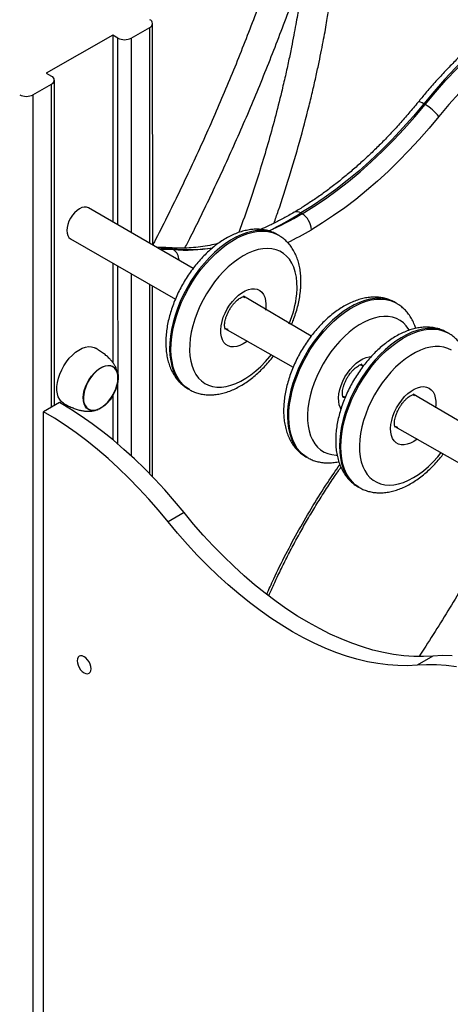
# Model space of a CAD drawing. Units: millimetres. Extents: x 6502 to 22108, y 1010 to 15031.
# Drawn here: x 20154 to 20383, y 5459 to 5984 of the extents above; entities that cross this region are included whole.
import ezdxf

# ---------------------------------------------------------------- set-up
doc = ezdxf.new("R2010")
doc.units = ezdxf.units.MM
doc.layers.add('AXONOMETRIC', color=7, linetype='Continuous')
doc.layers.add('TIPTAP_DIM', color=9, linetype='Continuous')

# ---------------------------------------------------------------- blocks, each defined once
blk = doc.blocks.new('LM010_axonometric')
at = {"layer": 'AXONOMETRIC'}
for p, q in [((1144.03, 640.89), (1153.93, 646.6)), ((1153.93, 531.42), (1153.93, 646.6)), ((1155.48, 530.52), (1155.39, 648.64)), ((1134.13, 642.52), (1098.77, 622.11)), ((1136.96, 640.89), (1134.13, 642.52)), ((1134.13, 642.52), (1134.13, 542.85)), ((1136.96, 541.22), (1136.96, 640.89)), ((1144.03, 640.89), (1144.03, 537.13)), ((1098.77, 622.11), (1101.6, 620.48)), ((1091.7, 610.68), (1101.6, 616.39)), ((1101.6, 444.1), (1101.6, 616.39)), ((1103.07, 444.95), (1103.07, 618.43)), ((1091.7, 610.68), (1091.7, -614.13)), ((1300.52, 605.47), (1299.81, 605.88)), ((1177.02, 518.09), (1121.2, 550.31)), ((1234.98, 547.22), (1234.27, 547.63)), ((1222.49, 535.72), (1221.81, 536.11)), ((1111.7, 533.86), (1167.52, 501.63)), ((1166.43, 528.06), (1165.73, 528.47)), ((1134.13, 520.91), (1134.13, 467.91)), ((1136.99, 461.25), (1136.96, 519.28)), ((1144.03, 515.2), (1144.03, 418.05)), ((1177.02, 518.09), (1176.17, 518.58)), ((1153.93, 408.42), (1153.93, 509.48)), ((1155.39, 406.91), (1155.39, 508.64)), ((1239.77, 481.86), (1203.77, 503.22)), ((1203.77, 503.22), (1204.37, 502.3)), ((1285.3, 499.45), (1284.55, 499.89)), ((1215.66, 497), (1215.51, 495.87)), ((1193.84, 485.98), (1230.27, 465.41)), ((1195.58, 485.44), (1193.84, 485.98)), ((1312.95, 483.49), (1312.28, 483.88)), ((1267.5, 465.86), (1266.09, 466.67)), ((1136.96, 424.33), (1136.96, 457.75)), ((1174.31, 453.84), (1175.02, 453.43)), ((1105.84, 446.55), (1097.36, 441.65)), ((1134.13, 450.1), (1134.13, 426.71)), ((1256.58, 449.76), (1258, 449.4)), ((1332.5, 428.33), (1294.25, 450.99)), ((1097.36, -170.75), (1097.36, 441.65)), ((1284.33, 433.75), (1323, 411.88)), ((1237.06, 417.61), (1237.76, 417.21)), ((1264.78, 401.61), (1265.49, 401.2)), ((1172.14, 387.87), (1163.65, 382.97)), ((1304.72, 311.33), (1296.23, 306.43))]:
    blk.add_line(p, q, dxfattribs=at)
at = {"layer": 'AXONOMETRIC', "flags": 128}
for points in [[(1365.35, 664.13), (1359.12, 660.28), (1352.9, 656.12), (1346.72, 651.64), (1340.57, 646.87), (1334.48, 641.8), (1328.46, 636.44), (1322.52, 630.82), (1316.67, 624.94), (1310.93, 618.82), (1305.31, 612.46), (1299.81, 605.88)], [(1300.52, 605.47), (1306.01, 612.05), (1311.64, 618.41), (1317.38, 624.53), (1323.23, 630.41), (1329.17, 636.04), (1335.19, 641.39), (1341.28, 646.46), (1347.42, 651.24), (1353.61, 655.71), (1359.83, 659.87), (1366.06, 663.72)], [(1371.04, 655.16), (1365.03, 651.46), (1359.05, 647.45), (1353.09, 643.13), (1347.17, 638.53), (1341.3, 633.65), (1335.5, 628.49), (1329.78, 623.08), (1324.15, 617.41), (1318.62, 611.51), (1313.2, 605.39), (1307.91, 599.05)], [(1299.81, 605.88), (1294.32, 599.3), (1288.69, 592.94), (1282.95, 586.81), (1277.1, 580.93), (1271.16, 575.31), (1265.14, 569.96), (1259.05, 564.89), (1252.91, 560.11), (1246.72, 555.63), (1240.5, 551.47), (1234.27, 547.63)], [(1234.98, 547.22), (1241.21, 551.06), (1247.43, 555.22), (1253.62, 559.7), (1259.76, 564.48), (1265.85, 569.55), (1271.87, 574.9), (1277.81, 580.52), (1283.66, 586.4), (1289.4, 592.53), (1295.02, 598.89), (1300.52, 605.47)], [(1299.81, 605.88), (1298.89, 606.36), (1298.1, 606.7), (1297.47, 606.86), (1297.03, 606.85), (1296.82, 606.72)], [(1307.91, 599.05), (1302.7, 592.79), (1297.37, 586.72), (1291.94, 580.85), (1286.41, 575.2), (1280.8, 569.76), (1275.11, 564.56), (1269.36, 559.59), (1263.55, 554.88), (1257.7, 550.42), (1251.81, 546.23), (1245.9, 542.32), (1239.98, 538.68)], [(1121.2, 550.31), (1120.18, 550.69), (1119.02, 550.74), (1117.76, 550.45), (1116.45, 549.84), (1115.14, 548.94), (1113.88, 547.77), (1112.72, 546.38), (1111.7, 544.83), (1110.87, 543.17), (1110.24, 541.47), (1109.86, 539.8), (1109.73, 538.21), (1109.86, 536.77), (1110.24, 535.53), (1110.87, 534.55), (1111.7, 533.86), (1111.7, 533.86)], [(1221.81, 536.11), (1220.69, 536.7), (1218.48, 537.56), (1216.11, 538.1), (1213.61, 538.33), (1210.99, 538.24), (1208.28, 537.82), (1205.49, 537.09), (1202.65, 536.04), (1199.77, 534.7), (1196.88, 533.06), (1194, 531.13), (1191.15, 528.94), (1188.35, 526.5), (1185.62, 523.82), (1182.98, 520.93), (1180.46, 517.85), (1178.06, 514.6), (1175.82, 511.2), (1173.74, 507.68), (1171.84, 504.07), (1170.13, 500.39), (1168.63, 496.68), (1167.35, 492.94), (1166.29, 489.23), (1165.47, 485.56), (1164.89, 481.95), (1164.56, 478.44), (1164.47, 475.06), (1164.64, 471.82), (1165.05, 468.76), (1165.7, 465.88), (1166.6, 463.23), (1167.73, 460.81), (1169.08, 458.64), (1170.65, 456.74), (1172.42, 455.12), (1174.31, 453.84)], [(1175.02, 453.43), (1173.12, 454.71), (1171.35, 456.33), (1169.79, 458.23), (1168.43, 460.4), (1167.31, 462.82), (1166.41, 465.48), (1165.76, 468.35), (1165.34, 471.41), (1165.18, 474.65), (1165.27, 478.04), (1165.6, 481.54), (1166.18, 485.15), (1167, 488.82), (1168.05, 492.54), (1169.34, 496.27), (1170.84, 499.99), (1172.54, 503.66), (1174.44, 507.28), (1176.53, 510.79), (1178.77, 514.19), (1181.17, 517.44), (1183.69, 520.52), (1186.33, 523.41), (1189.05, 526.09), (1191.85, 528.53), (1194.71, 530.72), (1197.59, 532.65), (1200.48, 534.29), (1203.35, 535.64), (1206.2, 536.68), (1208.99, 537.41), (1211.7, 537.83), (1214.31, 537.92), (1216.82, 537.69), (1219.18, 537.15), (1221.4, 536.29), (1222.49, 535.72)], [(1165.73, 528.47), (1160.23, 528.71), (1159.33, 528.3)], [(1159.33, 528.3), (1160.94, 528.3), (1166.43, 528.06)], [(1165.73, 528.47), (1164.72, 528.91), (1163.83, 529.07)], [(1232.16, 504.32), (1232.35, 507.52), (1232.28, 510.58), (1231.96, 513.47), (1231.39, 516.18), (1230.58, 518.66), (1229.54, 520.92), (1228.26, 522.91), (1226.78, 524.63), (1225.08, 526.06), (1223.2, 527.19), (1221.15, 528.01), (1218.95, 528.51), (1216.61, 528.68), (1214.16, 528.53), (1211.62, 528.06), (1209.01, 527.26), (1206.35, 526.16), (1203.67, 524.75), (1200.98, 523.05), (1198.33, 521.08), (1195.72, 518.85), (1193.18, 516.37), (1190.73, 513.69), (1188.4, 510.81), (1186.2, 507.76), (1184.15, 504.57), (1182.28, 501.27), (1180.6, 497.88), (1179.12, 494.44), (1177.85, 490.97), (1176.81, 487.52), (1176.01, 484.1), (1175.45, 480.74), (1175.14, 477.48), (1175.09, 474.35), (1175.28, 471.37), (1175.72, 468.57), (1176.41, 465.97), (1177.34, 463.6), (1178.5, 461.47), (1179.88, 459.61), (1181.48, 458.03), (1183.26, 456.75), (1185.23, 455.78), (1187.36, 455.12), (1189.63, 454.78), (1192.03, 454.77), (1194.53, 455.08), (1197.11, 455.72), (1199.75, 456.67), (1202.42, 457.93), (1205.11, 459.48), (1207.78, 461.32), (1210.42, 463.42), (1212.99, 465.78), (1215.49, 468.36), (1217.88, 471.15), (1218.65, 472.12)], [(1206.02, 479.41), (1205.39, 478.93), (1203.64, 477.79), (1201.89, 476.94), (1200.18, 476.4), (1198.55, 476.19), (1197.02, 476.31), (1195.64, 476.76), (1194.43, 477.53), (1193.42, 478.6), (1192.62, 479.95), (1192.07, 481.55), (1191.76, 483.37), (1191.71, 485.36), (1191.91, 487.49), (1192.36, 489.71), (1193.06, 491.98), (1193.98, 494.23), (1195.11, 496.44), (1196.42, 498.54), (1197.89, 500.49), (1199.49, 502.26), (1201.17, 503.81), (1202.91, 505.09), (1204.66, 506.09), (1206.4, 506.79), (1208.08, 507.16), (1209.66, 507.21), (1211.12, 506.92), (1212.42, 506.31), (1213.53, 505.39), (1214.44, 504.17), (1215.11, 502.69), (1215.55, 500.98), (1215.73, 499.07), (1215.66, 497), (1215.66, 497)], [(1204.37, 502.3), (1204.41, 502.74), (1203.77, 503.22)], [(1284.55, 499.89), (1283.55, 500.42), (1281.34, 501.3), (1278.98, 501.86), (1276.48, 502.1), (1273.87, 502.03), (1271.16, 501.63), (1268.38, 500.91), (1265.54, 499.88), (1262.66, 498.55), (1259.77, 496.92), (1256.89, 495.01), (1254.03, 492.83), (1251.23, 490.4), (1248.5, 487.74), (1245.86, 484.86), (1243.33, 481.79), (1240.93, 478.54), (1238.67, 475.15), (1236.58, 471.64), (1234.67, 468.03), (1232.96, 464.36), (1231.44, 460.64), (1230.15, 456.91), (1229.08, 453.19), (1228.25, 449.52), (1227.66, 445.91), (1227.32, 442.4), (1227.22, 439), (1227.37, 435.76), (1227.77, 432.68), (1228.41, 429.8), (1229.29, 427.13), (1230.41, 424.7), (1231.75, 422.52), (1233.31, 420.6), (1235.07, 418.97), (1237.02, 417.64), (1237.06, 417.61)], [(1237.76, 417.21), (1237.73, 417.23), (1235.78, 418.56), (1234.02, 420.2), (1232.46, 422.11), (1231.12, 424.29), (1230, 426.72), (1229.12, 429.39), (1228.47, 432.27), (1228.08, 435.35), (1227.93, 438.6), (1228.02, 441.99), (1228.37, 445.5), (1228.96, 449.11), (1229.79, 452.78), (1230.86, 456.5), (1232.15, 460.23), (1233.66, 463.95), (1235.38, 467.63), (1237.29, 471.23), (1239.38, 474.74), (1241.63, 478.13), (1244.04, 481.38), (1246.57, 484.45), (1249.21, 487.33), (1251.94, 489.99), (1254.74, 492.43), (1257.6, 494.6), (1260.48, 496.51), (1263.37, 498.14), (1266.24, 499.47), (1269.08, 500.5), (1271.87, 501.22), (1274.58, 501.62), (1277.19, 501.7), (1279.68, 501.45), (1282.05, 500.89), (1284.25, 500.01), (1285.3, 499.45)], [(1292.03, 485.15), (1291.84, 485.45), (1290.49, 487.35), (1288.93, 488.96), (1287.17, 490.29), (1285.22, 491.3), (1283.11, 492), (1280.86, 492.38), (1278.48, 492.44), (1275.99, 492.17), (1273.42, 491.58), (1270.79, 490.67), (1268.12, 489.46), (1265.43, 487.94), (1262.76, 486.14), (1260.11, 484.07), (1257.53, 481.75), (1255.02, 479.2), (1252.61, 476.44), (1250.32, 473.49), (1248.18, 470.39), (1246.2, 467.15), (1244.39, 463.82), (1242.78, 460.41), (1241.37, 456.95), (1240.19, 453.49), (1239.24, 450.04), (1238.53, 446.64), (1238.06, 443.32), (1237.84, 440.1), (1237.87, 437.02), (1238.16, 434.1), (1238.69, 431.37), (1239.47, 428.85), (1240.48, 426.57), (1241.73, 424.54), (1243.19, 422.78), (1244.85, 421.31), (1246.71, 420.14), (1248.74, 419.28), (1250.92, 418.74), (1253.24, 418.52), (1253.58, 418.51)], [(1193.84, 485.98), (1194.55, 485.58), (1195.58, 485.44)], [(1312.28, 483.88), (1311.47, 484.32), (1309.28, 485.22), (1306.93, 485.82), (1304.45, 486.09), (1301.85, 486.04), (1299.15, 485.67), (1296.37, 484.99), (1293.53, 483.99), (1290.66, 482.68), (1287.77, 481.08), (1284.88, 479.2), (1282.03, 477.04), (1279.22, 474.64), (1276.48, 471.99), (1273.83, 469.13), (1271.29, 466.08), (1268.87, 462.85), (1266.6, 459.47), (1264.5, 455.97), (1262.57, 452.37), (1260.83, 448.7), (1259.3, 444.99), (1257.99, 441.25), (1256.9, 437.53), (1256.05, 433.85), (1255.43, 430.24), (1255.06, 426.72), (1254.94, 423.31), (1255.07, 420.05), (1255.44, 416.96), (1256.07, 414.06), (1256.93, 411.37), (1258.02, 408.91), (1259.34, 406.71), (1260.88, 404.77), (1262.62, 403.11), (1264.55, 401.74), (1264.78, 401.61)], [(1265.49, 401.2), (1265.26, 401.34), (1263.33, 402.7), (1261.59, 404.36), (1260.05, 406.3), (1258.73, 408.5), (1257.63, 410.96), (1256.77, 413.65), (1256.15, 416.55), (1255.78, 419.64), (1255.65, 422.9), (1255.77, 426.31), (1256.14, 429.83), (1256.75, 433.45), (1257.61, 437.13), (1258.69, 440.85), (1260.01, 444.58), (1261.54, 448.29), (1263.28, 451.96), (1265.2, 455.56), (1267.31, 459.06), (1269.58, 462.44), (1271.99, 465.67), (1274.53, 468.72), (1277.19, 471.58), (1279.92, 474.23), (1282.73, 476.64), (1285.59, 478.79), (1288.47, 480.67), (1291.36, 482.27), (1294.24, 483.58), (1297.07, 484.58), (1299.85, 485.26), (1302.55, 485.63), (1305.15, 485.68), (1307.64, 485.41), (1309.98, 484.82), (1312.18, 483.91), (1312.95, 483.49)], [(1107.95, 446.12), (1106.87, 446.92), (1105.92, 448.07), (1105.19, 449.49), (1104.7, 451.15), (1104.45, 453.02), (1104.47, 455.06), (1104.74, 457.22), (1105.26, 459.45), (1106.02, 461.72), (1107, 463.96), (1108.18, 466.14), (1109.54, 468.21), (1111.05, 470.12), (1112.67, 471.83), (1114.37, 473.31), (1116.12, 474.52), (1117.87, 475.44), (1119.59, 476.05), (1121.25, 476.34), (1122.8, 476.29), (1124.22, 475.92), (1124.97, 475.55)], [(1314.59, 474.46), (1312.62, 475.43), (1310.49, 476.08), (1308.21, 476.41), (1305.81, 476.41), (1303.31, 476.09), (1300.73, 475.45), (1298.09, 474.49), (1295.41, 473.23), (1292.73, 471.67), (1290.06, 469.82), (1287.42, 467.71), (1284.84, 465.35), (1282.35, 462.76), (1279.96, 459.97), (1277.7, 457), (1275.58, 453.87), (1273.62, 450.62), (1271.84, 447.27), (1270.26, 443.85), (1268.89, 440.39), (1267.75, 436.93), (1266.83, 433.49), (1266.16, 430.1), (1265.73, 426.79), (1265.55, 423.59), (1265.63, 420.54), (1265.95, 417.65), (1266.53, 414.95), (1267.34, 412.47), (1268.39, 410.22), (1269.67, 408.23), (1271.17, 406.52), (1272.86, 405.1), (1274.75, 403.98), (1276.8, 403.17), (1279.01, 402.68), (1281.35, 402.51), (1283.8, 402.67), (1286.35, 403.15), (1288.96, 403.95), (1291.62, 405.06), (1294.3, 406.48), (1296.98, 408.18), (1299.64, 410.16), (1302.25, 412.4), (1304.79, 414.88), (1307.23, 417.57), (1309.12, 419.89)], [(1255.63, 443.22), (1255.39, 443.69), (1254.82, 445.29), (1254.51, 447.1), (1254.45, 449.09), (1254.65, 451.22), (1255.09, 453.43), (1255.78, 455.7), (1256.7, 457.95), (1257.83, 460.16), (1259.14, 462.26), (1260.6, 464.22), (1262.19, 466), (1263.87, 467.55), (1265.61, 468.84), (1267.37, 469.85), (1269.1, 470.55), (1270.78, 470.93), (1271.77, 471.01)], [(1131.34, 446.42), (1129.87, 445.02), (1128.35, 443.89), (1126.81, 443.03), (1125.29, 442.49), (1123.84, 442.26), (1122.5, 442.37), (1121.3, 442.8), (1120.28, 443.54), (1119.47, 444.58), (1118.88, 445.89), (1118.53, 447.42), (1118.43, 449.14), (1118.59, 451), (1119, 452.95), (1119.65, 454.94), (1120.52, 456.92), (1121.58, 458.82), (1122.82, 460.59), (1124.19, 462.2), (1125.66, 463.59), (1127.18, 464.73), (1128.72, 465.58), (1130.24, 466.13), (1131.69, 466.35), (1133.03, 466.25), (1134.22, 465.82), (1135.24, 465.07), (1136.06, 464.03), (1136.65, 462.73), (1137, 461.2), (1137.1, 459.48), (1136.94, 457.61), (1136.53, 455.66), (1135.88, 453.67), (1135.01, 451.7), (1133.95, 449.8), (1132.71, 448.02), (1131.34, 446.42)], [(1131.56, 466.17), (1130.13, 465.93), (1128.64, 465.38), (1127.12, 464.52), (1125.62, 463.39), (1124.17, 462.01), (1122.83, 460.42), (1121.62, 458.66), (1120.58, 456.78), (1119.73, 454.84), (1119.11, 452.88), (1118.72, 450.96), (1118.57, 449.13), (1118.68, 447.44), (1119.03, 445.94), (1119.63, 444.67), (1120.44, 443.66), (1121.46, 442.95), (1122.64, 442.54), (1123.97, 442.45), (1125.4, 442.69), (1126.89, 443.24), (1128.41, 444.09), (1129.91, 445.23), (1131.35, 446.61), (1132.7, 448.2), (1133.91, 449.96), (1134.95, 451.83), (1135.79, 453.78), (1136.42, 455.74), (1136.81, 457.66), (1136.96, 459.48), (1136.85, 461.17), (1136.49, 462.67), (1135.9, 463.94), (1135.09, 464.95), (1134.07, 465.67), (1132.89, 466.08), (1131.56, 466.17)], [(1124.24, 462.08), (1122.89, 460.5), (1121.68, 458.75), (1120.63, 456.88), (1119.77, 454.93), (1119.13, 452.97), (1118.73, 451.05), (1118.57, 449.22), (1118.67, 447.52), (1119.01, 446.01), (1119.59, 444.73), (1120.4, 443.71), (1121.4, 442.97), (1122.58, 442.55), (1123.9, 442.45), (1125.33, 442.67), (1126.82, 443.2), (1128.34, 444.04), (1129.84, 445.17), (1131.29, 446.54), (1132.64, 448.12), (1133.85, 449.87), (1134.9, 451.74), (1135.76, 453.68), (1136.4, 455.64), (1136.8, 457.56), (1136.95, 459.4), (1136.86, 461.09), (1136.52, 462.6), (1135.94, 463.89), (1135.13, 464.91), (1134.13, 465.64), (1132.95, 466.07), (1131.63, 466.17), (1130.2, 465.95), (1128.71, 465.41), (1127.19, 464.57), (1125.69, 463.45), (1124.24, 462.08)], [(1266.51, 467), (1266.67, 466.7), (1267.12, 466.08)], [(1296.49, 427.18), (1296.22, 426.97), (1294.47, 425.77), (1292.72, 424.86), (1291, 424.26), (1289.34, 423.98), (1287.79, 424.03), (1286.38, 424.42), (1285.13, 425.12), (1284.08, 426.13), (1283.24, 427.43), (1282.63, 428.98), (1282.27, 430.76), (1282.17, 432.72), (1282.32, 434.83), (1282.72, 437.03), (1283.37, 439.29), (1284.25, 441.55), (1285.34, 443.77), (1286.62, 445.89), (1288.06, 447.88), (1289.63, 449.69), (1291.3, 451.29), (1293.02, 452.63), (1294.78, 453.69), (1296.52, 454.45), (1298.21, 454.88), (1299.82, 455), (1301.31, 454.78), (1302.64, 454.23), (1303.79, 453.37), (1304.74, 452.21), (1305.47, 450.79), (1305.95, 449.12), (1306.19, 447.24), (1306.16, 445.2), (1305.99, 443.64)], [(1172.14, 387.87), (1167.06, 394), (1161.87, 399.94), (1156.57, 405.67), (1151.18, 411.19), (1145.7, 416.49), (1140.15, 421.56), (1134.53, 426.38), (1128.86, 430.95), (1123.14, 435.26), (1117.39, 439.3), (1111.62, 443.07), (1105.84, 446.55)], [(1256.58, 449.76), (1256.99, 449.45), (1257.93, 449.24)], [(1258, 449.4), (1257.4, 449.63), (1256.58, 449.76)], [(1294.25, 450.99), (1294.68, 450.33), (1294.84, 450.07)], [(1163.65, 382.97), (1158.57, 389.1), (1153.38, 395.04), (1148.09, 400.77), (1142.69, 406.29), (1137.22, 411.59), (1131.66, 416.66), (1126.04, 421.48), (1120.37, 426.05), (1114.66, 430.36), (1108.91, 434.41), (1103.14, 438.17), (1097.36, 441.65)], [(1286.05, 433.21), (1284.66, 433.68), (1284.33, 433.75)], [(1304.72, 311.33), (1299.64, 311.06), (1294.45, 311.12), (1289.15, 311.5), (1283.76, 312.2), (1278.28, 313.23), (1272.73, 314.57), (1267.11, 316.24), (1261.44, 318.22), (1255.73, 320.5), (1249.98, 323.1), (1244.21, 325.99), (1238.43, 329.19), (1232.65, 332.67), (1226.88, 336.43), (1221.13, 340.48), (1215.41, 344.79), (1209.74, 349.36), (1204.12, 354.18), (1198.57, 359.25), (1193.09, 364.55), (1187.7, 370.07), (1182.4, 375.8), (1177.21, 381.74), (1172.14, 387.87)], [(1296.23, 306.43), (1291.16, 306.16), (1285.97, 306.22), (1280.67, 306.6), (1275.28, 307.31), (1269.8, 308.33), (1264.25, 309.68), (1258.63, 311.34), (1252.96, 313.32), (1247.24, 315.61), (1241.49, 318.2), (1235.72, 321.1), (1229.94, 324.29), (1224.16, 327.77), (1218.39, 331.54), (1212.64, 335.58), (1206.93, 339.89), (1201.26, 344.46), (1195.64, 349.28), (1190.08, 354.35), (1184.61, 359.65), (1179.21, 365.17), (1173.92, 370.91), (1168.73, 376.84), (1163.65, 382.97)], [(1122.64, 304.58), (1122.51, 305.76), (1122.14, 307.01), (1121.55, 308.24), (1120.78, 309.36), (1119.89, 310.31), (1118.93, 311.01), (1117.96, 311.42), (1117.07, 311.51), (1116.3, 311.27), (1115.71, 310.72), (1115.34, 309.9), (1115.21, 308.87), (1115.34, 307.68), (1115.71, 306.44), (1116.3, 305.21), (1117.07, 304.08), (1117.96, 303.14), (1118.93, 302.44), (1119.89, 302.03), (1120.78, 301.94), (1121.55, 302.18), (1122.14, 302.72), (1122.51, 303.54), (1122.64, 304.58)], [(1314.98, 311.54), (1309.79, 311.6), (1304.72, 311.33)], [(1317.19, 305.56), (1311.8, 306.26), (1306.5, 306.64), (1301.31, 306.7), (1296.23, 306.43)]]:
    blk.add_lwpolyline(points, dxfattribs=at)
at = {"layer": 'AXONOMETRIC'}
for centre, radius, start, end in [((1153.15, 648.64), 2.18, 290.7838, 69.2156), ((1140.49, 647.71), 7.69, 242.6102, 297.3898), ((1100.83, 618.43), 2.18, 290.7838, 69.2156), ((1088.17, 617.5), 7.69, 242.6102, 297.3898), ((1287.48, 582.99), 25.98, 38.1631, 59.8829), ((1145.77, 685.96), 164.22, 295.6817, 302.6103), ((1150.99, 688.67), 164.51, 293.6318, 300.6987), ((1232.24, 544.99), 3.33, 52.455, 116.2948), ((1229.14, 538.06), 10.86, 3.2581, 57.4754), ((1150.18, 690.39), 176.3, 295.9289, 300.6212), ((1174.23, 618.21), 90.14, 264.5889, 278.3949), ((1172.82, 616.66), 88.83, 265.8767, 279.437), ((1162.59, 522.32), 6.91, 0.9171, 56.1785), ((1175.83, 510.28), 56.65, 337.4645, 353.9584), ((1264.42, 464.21), 3.49, 28.1918, 53.1987), ((1291.51, 448.57), 3.65, 24.1995, 41.4157), ((1286.24, 436.8), 3.6, 237.9662, 266.932)]:
    blk.add_arc(centre, radius, start, end, dxfattribs=at)
for points, knots in [([(1238.61, 740.21), (1237.94, 737.85), (1236.01, 731.02), (1232.65, 719.7), (1228.47, 706.23), (1224.08, 692.75), (1219.49, 679.27), (1214.7, 665.78), (1209.72, 652.29), (1204.54, 638.82), (1199.16, 625.36), (1193.6, 611.93), (1187.85, 598.53), (1181.92, 585.17), (1175.8, 571.85), (1169.51, 558.57), (1163.02, 545.36), (1158.34, 536.01), (1155.77, 531.08), (1155.48, 530.52)], [0, 0, 0, 0, 0.033578, 0.09744, 0.161306, 0.225176, 0.289048, 0.352923, 0.416801, 0.480682, 0.544565, 0.60845, 0.672337, 0.736226, 0.800116, 0.864008, 0.927901, 0.991796, 1, 1, 1, 1]), ([(1220.01, 542.15), (1220.78, 544.33), (1223.69, 552.53), (1228.29, 566.98), (1233.82, 585.69), (1237.88, 601.14), (1240.72, 612.92), (1242.49, 620.66), (1244.02, 627.79), (1245.34, 634.27), (1246.47, 640.12), (1247.43, 645.38), (1248.24, 650.07), (1249.02, 654.76), (1249.85, 659.98), (1250.77, 666.28), (1251.76, 673.65), (1252.77, 682.07), (1253.75, 691.51), (1254.63, 701.92), (1255.34, 713.18), (1255.79, 722.76), (1255.85, 728.5), (1255.87, 730.28)], [0, 0, 0, 0, 0.033685, 0.126766, 0.223366, 0.323417, 0.366813, 0.407381, 0.444689, 0.478751, 0.509568, 0.537139, 0.562139, 0.584096, 0.611875, 0.645518, 0.685086, 0.730627, 0.782079, 0.839271, 0.9019, 0.969501, 1, 1, 1, 1]), ([(1172.62, 528.92), (1173.62, 530.88), (1176.88, 537.27), (1182.23, 548.15), (1188.65, 561.56), (1194.88, 575.02), (1200.93, 588.53), (1206.8, 602.08), (1212.48, 615.66), (1217.97, 629.27), (1223.27, 642.9), (1228.37, 656.55), (1233.27, 670.2), (1237.98, 683.87), (1242.47, 697.52), (1245.49, 706.99), (1246.96, 711.9), (1247.07, 712.27)], [0, 0, 0, 0, 0.032736, 0.106674, 0.180612, 0.254552, 0.328493, 0.402436, 0.476381, 0.550328, 0.624278, 0.69823, 0.772185, 0.846144, 0.920105, 0.994071, 1, 1, 1, 1]), ([(1236.28, 679.04), (1236.13, 677.74), (1235.69, 674.1), (1234.91, 668.44), (1234.02, 662.43), (1233.23, 657.45), (1232.46, 652.8), (1231.61, 647.91), (1230.55, 642.17), (1229.29, 635.72), (1227.81, 628.52), (1226.06, 620.56), (1223.67, 610.35), (1220.6, 598.23), (1216.82, 584.54), (1212.4, 569.75), (1207.32, 554), (1203.28, 542.71), (1201.31, 537.2)], [0, 0, 0, 0, 0.028557, 0.079785, 0.12333, 0.159185, 0.187343, 0.223498, 0.264258, 0.310157, 0.361195, 0.417374, 0.478651, 0.576667, 0.672106, 0.764975, 0.88534, 1, 1, 1, 1]), ([(1361.84, 664.46), (1361, 663.96), (1358.28, 662.35), (1353.72, 659.43), (1348.16, 655.64), (1342.64, 651.6), (1337.16, 647.32), (1331.73, 642.82), (1326.36, 638.1), (1321.06, 633.16), (1315.84, 628.03), (1310.7, 622.69), (1305.66, 617.17), (1301.03, 611.85), (1298.12, 608.31), (1296.82, 606.72)], [0, 0, 0, 0, 0.037015, 0.118709, 0.200382, 0.282032, 0.363656, 0.445252, 0.526819, 0.608356, 0.689864, 0.771346, 0.852802, 0.934235, 1, 1, 1, 1]), ([(1296.82, 606.72), (1295.98, 605.7), (1293.54, 602.71), (1289.42, 597.9), (1284.43, 592.34), (1279.36, 586.97), (1274.21, 581.8), (1269, 576.83), (1263.73, 572.06), (1258.41, 567.52), (1253.05, 563.2), (1247.66, 559.11), (1242.25, 555.27), (1236.93, 551.73), (1233.1, 549.35), (1231.08, 548.15), (1230.77, 547.97)], [0, 0, 0, 0, 0.041574, 0.120814, 0.200036, 0.279234, 0.358406, 0.437551, 0.516665, 0.595747, 0.674797, 0.753813, 0.832795, 0.911744, 0.986522, 1, 1, 1, 1]), ([(1230.77, 547.97), (1229.82, 547.42), (1227.07, 545.82), (1222.52, 543.36), (1217.52, 540.85), (1214.34, 539.45), (1212.94, 538.83)], [0, 0, 0, 0, 0.158521, 0.460477, 0.762361, 1, 1, 1, 1]), ([(1221.81, 536.11), (1221.52, 536.24), (1220.47, 536.88), (1218.54, 537.68), (1216.09, 538.42), (1213.52, 538.85), (1210.87, 539), (1208.14, 538.85), (1205.33, 538.4), (1202.47, 537.66), (1199.57, 536.62), (1196.65, 535.29), (1193.75, 533.68), (1190.88, 531.8), (1188.06, 529.67), (1185.32, 527.31), (1182.67, 524.74), (1180.13, 521.99), (1177.7, 519.06), (1175.42, 515.98), (1173.27, 512.76), (1171.29, 509.44), (1169.48, 506.02), (1167.85, 502.53), (1166.41, 498.99), (1165.18, 495.41), (1164.16, 491.83), (1163.36, 488.26), (1162.79, 484.72), (1162.46, 481.23), (1162.38, 477.81), (1162.56, 474.48), (1162.99, 471.27), (1163.7, 468.22), (1164.66, 465.34), (1165.89, 462.68), (1167.35, 460.26), (1169.03, 458.1), (1170.92, 456.22), (1172.69, 454.8), (1173.88, 454.12), (1174.32, 453.87)], [0, 0, 0, 0, 0.010896, 0.034921, 0.05894, 0.083129, 0.107647, 0.132612, 0.158088, 0.184071, 0.210494, 0.237248, 0.264207, 0.291264, 0.318323, 0.34534, 0.372296, 0.399188, 0.426022, 0.452811, 0.47957, 0.506313, 0.53306, 0.559822, 0.586616, 0.613461, 0.640373, 0.667368, 0.69446, 0.721653, 0.748944, 0.776307, 0.803671, 0.830926, 0.857933, 0.884544, 0.910632, 0.936136, 0.961081, 0.985562, 1, 1, 1, 1]), ([(1234.18, 506.51), (1234.23, 507.14), (1234.38, 508.92), (1234.44, 511.81), (1234.26, 515.13), (1233.82, 518.33), (1233.11, 521.38), (1232.14, 524.25), (1230.91, 526.91), (1229.44, 529.33), (1227.75, 531.49), (1225.86, 533.35), (1224.1, 534.77), (1222.9, 535.44), (1222.49, 535.72)], [0, 0, 0, 0, 0.049708, 0.142885, 0.236359, 0.32983, 0.422918, 0.515153, 0.606019, 0.695092, 0.782175, 0.867346, 0.950944, 1, 1, 1, 1]), ([(1190.22, 531.25), (1188.76, 530.93), (1185.61, 530.25), (1180.87, 529.53), (1175.99, 529.03), (1171.2, 528.81), (1167.15, 528.85), (1164.73, 529.01), (1163.83, 529.07)], [0, 0, 0, 0, 0.1573032, 0.340135, 0.5233346, 0.707006, 0.8912578, 1, 1, 1, 1]), ([(1163.83, 529.07), (1162.92, 529.13), (1160.88, 529.28), (1158.79, 529.28), (1157.62, 529.29)], [0, 0, 0, 0, 0.441296, 1, 1, 1, 1]), ([(1229.3, 487.91), (1229.66, 488.76), (1230.51, 490.8), (1231.61, 494.05), (1232.65, 497.63), (1233.45, 501.2), (1233.93, 504.17), (1234.12, 505.92), (1234.18, 506.51)], [0, 0, 0, 0, 0.138112, 0.328289, 0.518947, 0.710192, 0.902114, 1, 1, 1, 1]), ([(1193.84, 485.98), (1194.07, 485.66), (1194.08, 485.64), (1193.97, 485.87), (1193.83, 486.39), (1193.73, 487.22), (1193.75, 488.3), (1193.9, 489.58), (1194.22, 491.03), (1194.72, 492.6), (1195.39, 494.22), (1196.22, 495.84), (1197.19, 497.39), (1198.26, 498.83), (1199.38, 500.1), (1200.51, 501.16), (1201.59, 501.98), (1202.55, 502.56), (1203.34, 502.91), (1203.88, 503.07), (1204.15, 503.09), (1204.13, 503.09), (1204.12, 503.09)], [0, 0, 0, 0, 0.02678, 0.076217, 0.127429, 0.177354, 0.227623, 0.278857, 0.331334, 0.384987, 0.439582, 0.494795, 0.550291, 0.605672, 0.660532, 0.714562, 0.767527, 0.819335, 0.870182, 0.920744, 0.972106, 1, 1, 1, 1]), ([(1284.55, 499.89), (1284.2, 500.06), (1283.18, 500.68), (1281.29, 501.45), (1278.84, 502.19), (1276.27, 502.63), (1273.62, 502.77), (1270.89, 502.63), (1268.08, 502.18), (1265.22, 501.44), (1262.32, 500.4), (1259.4, 499.07), (1256.5, 497.46), (1253.63, 495.58), (1250.81, 493.45), (1248.07, 491.09), (1245.42, 488.52), (1242.88, 485.77), (1240.45, 482.84), (1238.16, 479.76), (1236.02, 476.54), (1234.04, 473.22), (1232.23, 469.8), (1230.6, 466.31), (1229.16, 462.77), (1227.93, 459.2), (1226.91, 455.61), (1226.11, 452.04), (1225.54, 448.5), (1225.21, 445.01), (1225.13, 441.59), (1225.3, 438.26), (1225.74, 435.05), (1226.44, 432), (1227.41, 429.12), (1228.63, 426.46), (1230.09, 424.04), (1231.78, 421.88), (1233.66, 420), (1235.43, 418.58), (1236.62, 417.9), (1237.07, 417.65)], [0, 0, 0, 0, 0.009648, 0.033704, 0.057754, 0.081973, 0.106522, 0.131518, 0.157026, 0.183041, 0.209498, 0.236285, 0.263279, 0.29037, 0.317464, 0.344515, 0.371506, 0.398432, 0.425301, 0.452124, 0.478916, 0.505694, 0.532475, 0.559271, 0.586099, 0.612979, 0.639925, 0.666954, 0.69408, 0.721308, 0.748633, 0.776032, 0.80343, 0.83072, 0.857763, 0.884408, 0.910529, 0.936067, 0.961044, 0.985557, 1, 1, 1, 1]), ([(1295.5, 486.04), (1295.29, 486.71), (1294.77, 488.32), (1293.65, 490.68), (1292.19, 493.1), (1290.5, 495.26), (1288.61, 497.13), (1286.87, 498.52), (1285.71, 499.18), (1285.3, 499.45)], [0, 0, 0, 0, 0.1161984, 0.2829903, 0.446492, 0.6063384, 0.7626797, 0.9161269, 1, 1, 1, 1]), ([(1312.28, 483.88), (1312.05, 483.98), (1311.05, 484.61), (1309.17, 485.39), (1306.73, 486.15), (1304.17, 486.6), (1301.53, 486.77), (1298.8, 486.64), (1296, 486.22), (1293.14, 485.49), (1290.24, 484.47), (1287.32, 483.16), (1284.41, 481.57), (1281.54, 479.7), (1278.72, 477.59), (1275.97, 475.25), (1273.32, 472.69), (1270.77, 469.95), (1268.33, 467.03), (1266.04, 463.96), (1263.88, 460.75), (1261.89, 457.44), (1260.07, 454.02), (1258.42, 450.54), (1256.98, 447), (1255.73, 443.43), (1254.69, 439.85), (1253.88, 436.27), (1253.29, 432.73), (1252.95, 429.23), (1252.85, 425.81), (1253.01, 422.47), (1253.43, 419.26), (1254.11, 416.19), (1255.06, 413.3), (1256.27, 410.63), (1257.72, 408.19), (1259.38, 406.01), (1261.26, 404.11), (1263.07, 402.64), (1264.31, 401.92), (1264.81, 401.63)], [0, 0, 0, 0, 0.00936, 0.033382, 0.05739, 0.081557, 0.106042, 0.130968, 0.156403, 0.182346, 0.208737, 0.235465, 0.262408, 0.289455, 0.316509, 0.343523, 0.370476, 0.397365, 0.424197, 0.450982, 0.477735, 0.504473, 0.531212, 0.557966, 0.584751, 0.611585, 0.638485, 0.665469, 0.692546, 0.719726, 0.747004, 0.774356, 0.801717, 0.828976, 0.855999, 0.882634, 0.908753, 0.934291, 0.959265, 0.983767, 1, 1, 1, 1]), ([(1319.77, 435.68), (1320.12, 436.51), (1320.96, 438.51), (1322.06, 441.73), (1323.09, 445.32), (1323.9, 448.89), (1324.48, 452.43), (1324.82, 455.93), (1324.91, 459.35), (1324.75, 462.68), (1324.33, 465.89), (1323.64, 468.96), (1322.68, 471.84), (1321.47, 474.51), (1320.02, 476.95), (1318.34, 479.12), (1316.47, 481.01), (1314.66, 482.47), (1313.42, 483.19), (1312.95, 483.49)], [0, 0, 0, 0, 0.043385, 0.105244, 0.167255, 0.229456, 0.291879, 0.354535, 0.417417, 0.48047, 0.543535, 0.606363, 0.668637, 0.730009, 0.790189, 0.849027, 0.906568, 0.963028, 1, 1, 1, 1]), ([(1136.99, 461.25), (1136.89, 461.85), (1136.68, 462.96), (1136.11, 464.57), (1135.39, 466.06), (1134.47, 467.51), (1133.36, 468.94), (1132.04, 470.35), (1130.48, 471.77), (1128.67, 473.18), (1126.8, 474.46), (1125.52, 475.22), (1124.95, 475.56)], [0, 0, 0, 0, 0.094045, 0.176118, 0.257998, 0.342204, 0.431033, 0.527968, 0.635956, 0.756998, 0.890932, 1, 1, 1, 1]), ([(1175.02, 453.43), (1175.32, 453.29), (1176.34, 452.66), (1178.24, 451.88), (1180.68, 451.14), (1183.24, 450.7), (1185.89, 450.55), (1188.63, 450.69), (1191.43, 451.12), (1194.29, 451.86), (1197.19, 452.89), (1200.11, 454.22), (1203.01, 455.83), (1205.89, 457.7), (1208.7, 459.83), (1211.45, 462.18), (1214.1, 464.74), (1216.64, 467.5), (1218.54, 469.75), (1219.55, 471.12), (1219.8, 471.45)], [0, 0, 0, 0, 0.022467, 0.07788, 0.133273, 0.189049, 0.245575, 0.303129, 0.361859, 0.421762, 0.482684, 0.544374, 0.606545, 0.668944, 0.731354, 0.793666, 0.855838, 0.917863, 0.979755, 1, 1, 1, 1]), ([(1256.58, 449.76), (1256.81, 449.44), (1256.81, 449.44), (1256.69, 449.71), (1256.56, 450.28), (1256.47, 451.15), (1256.51, 452.26), (1256.69, 453.58), (1257.03, 455.05), (1257.56, 456.63), (1258.25, 458.25), (1259.11, 459.86), (1260.09, 461.4), (1261.18, 462.82), (1262.3, 464.05), (1263.43, 465.08), (1264.49, 465.87), (1265.43, 466.41), (1266.19, 466.73), (1266.69, 466.86), (1266.91, 466.86), (1266.88, 466.86), (1266.87, 466.87)], [0, 0, 0, 0, 0.035345, 0.084325, 0.135139, 0.185061, 0.235443, 0.286863, 0.339533, 0.393353, 0.448067, 0.503351, 0.558863, 0.614187, 0.668941, 0.722822, 0.77561, 0.827251, 0.877997, 0.928622, 0.980234, 1, 1, 1, 1]), ([(1284.33, 433.75), (1284.54, 433.43), (1284.55, 433.42), (1284.43, 433.65), (1284.3, 434.19), (1284.2, 435.03), (1284.22, 436.11), (1284.38, 437.4), (1284.71, 438.86), (1285.21, 440.43), (1285.89, 442.05), (1286.72, 443.67), (1287.7, 445.22), (1288.77, 446.65), (1289.89, 447.91), (1291.02, 448.96), (1292.09, 449.78), (1293.05, 450.35), (1293.83, 450.7), (1294.37, 450.84), (1294.62, 450.86), (1294.6, 450.86), (1294.59, 450.86)], [0, 0, 0, 0, 0.028722, 0.078049, 0.129164, 0.179084, 0.229378, 0.280647, 0.33317, 0.386861, 0.44148, 0.496712, 0.552211, 0.607579, 0.662415, 0.716411, 0.769335, 0.821106, 0.871929, 0.922503, 0.973914, 1, 1, 1, 1]), ([(1107.95, 446.12), (1108.65, 445.72), (1110.11, 444.91), (1112.37, 443.86), (1114.61, 443.01), (1116.7, 442.4), (1118.65, 442.02), (1120.49, 441.84), (1122.26, 441.86), (1123.99, 442.1), (1125.35, 442.46), (1126.13, 442.75), (1126.37, 442.85)], [0, 0, 0, 0, 0.131397, 0.272818, 0.398236, 0.50863, 0.607046, 0.697453, 0.784253, 0.870837, 0.959574, 1, 1, 1, 1]), ([(1237.76, 417.21), (1238.06, 417.07), (1239.08, 416.44), (1240.98, 415.66), (1243.43, 414.92), (1245.99, 414.48), (1248.64, 414.32), (1251.37, 414.48), (1253.35, 414.73), (1254.41, 415.01), (1254.54, 415.04)], [0, 0, 0, 0, 0.061746, 0.211348, 0.360898, 0.511485, 0.664093, 0.819475, 0.978033, 1, 1, 1, 1]), ([(1265.49, 401.2), (1265.76, 401.08), (1266.71, 400.48), (1268.55, 399.72), (1270.99, 398.95), (1273.54, 398.49), (1276.18, 398.32), (1278.91, 398.44), (1281.71, 398.86), (1284.57, 399.57), (1287.47, 400.59), (1290.38, 401.89), (1293.29, 403.48), (1296.17, 405.34), (1298.99, 407.45), (1301.74, 409.79), (1304.4, 412.33), (1306.94, 415.08), (1308.91, 417.39), (1309.97, 418.82), (1310.27, 419.23)], [0, 0, 0, 0, 0.018236, 0.073685, 0.129096, 0.184862, 0.241357, 0.298865, 0.357544, 0.417402, 0.478294, 0.539972, 0.602151, 0.664574, 0.72702, 0.789373, 0.851586, 0.913653, 0.975586, 1, 1, 1, 1]), ([(1216.19, 344.19), (1217.4, 346.96), (1220.57, 354.19), (1226.3, 365.72), (1233.27, 378.75), (1240.73, 391.51), (1247.97, 403.11), (1252.92, 410.25), (1255.09, 413.39)], [0, 0, 0, 0, 0.115037, 0.300278, 0.485733, 0.671041, 0.85581, 1, 1, 1, 1]), ([(1217.26, 343.41), (1217.87, 344.82), (1219.59, 348.77), (1222.61, 355.23), (1226.31, 362.79), (1230.19, 370.3), (1234.25, 377.77), (1238.48, 385.16), (1242.89, 392.51), (1247.48, 399.82), (1251.75, 406.35), (1254.55, 410.38), (1255.69, 412.04)], [0, 0, 0, 0, 0.058957, 0.165508, 0.272518, 0.379855, 0.48738, 0.595007, 0.703104, 0.812568, 0.923109, 1, 1, 1, 1]), ([(1329.78, 364.08), (1329.65, 364), (1327.2, 359.69), (1322.18, 351.19), (1314.58, 338.51), (1306.79, 325.95), (1301.04, 316.84), (1297.85, 311.95), (1297.34, 311.18)], [0, 0, 0, 0, 0.000981, 0.239502, 0.478022, 0.716542, 0.955058, 1, 1, 1, 1])]:
    blk.add_open_spline(points, degree=3, knots=knots, dxfattribs=at)

msp = doc.modelspace()

# ---------------------------------------------------------------- block references
at = {"layer": 'TIPTAP_DIM'}
msp.add_blockref('LM010_axonometric', (19068.9, 5333.69), dxfattribs=at)

doc.saveas('drawing.dxf')
